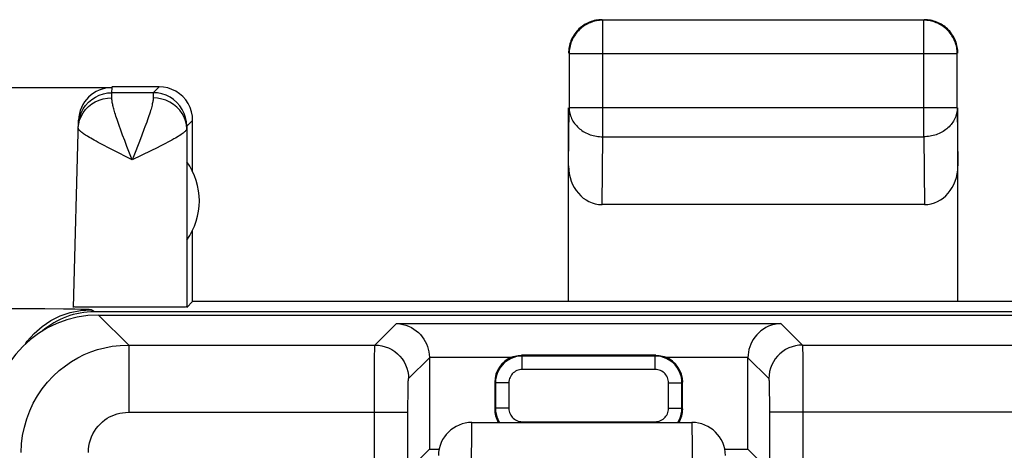
# Model space of a CAD drawing. Units: millimetres. Extents: x -22.2 to 22.6, y -24.4 to 24.6.
# Drawn here: x -7.9 to -0.6, y 21.4 to 24.6 of the extents above; entities that cross this region are included whole.
import ezdxf

# ---------------------------------------------------------------- set-up
doc = ezdxf.new("R2010")
doc.units = ezdxf.units.MM
doc.header["$LTSCALE"] = 16.335
doc.layers.get('0').update_dxf_attribs({"linetype": 'CONTINUOUS'})
for name, color, linetype in [('ASSI', 7, 'CONTINUOUS'), ('DRAFT', 7, 'CONTINUOUS'), ('MEC', 7, 'CONTINUOUS'), ('RACCORDO', 7, 'CONTINUOUS')]:
    doc.layers.add(name, color=color, linetype=linetype)

msp = doc.modelspace()

# ---------------------------------------------------------------- linework, layer by layer
at = {"color": 7, "linetype": 'CONTINUOUS'}
for p, q in [((-9.8913, 24.0823), (-7.2415, 24.0823)), ((-6.8913, 24.0878), (-7.2425, 24.0878)), ((-6.9349, 24.0441), (-7.2425, 24.0441)), ((-7.528, 22.4437), (-7.4914, 23.8388)), ((-6.6413, 23.4557), (-6.6413, 23.8378)), ((-6.6849, 23.5291), (-6.6849, 22.9465)), ((-7.3621, 22.4464), (-7.4607, 22.4469)), ((-7.1378, 22.4459), (-7.3621, 22.4464)), ((-6.9032, 22.4462), (-7.1378, 22.4459)), ((-6.7582, 22.4469), (-6.9032, 22.4462)), ((-6.7116, 22.4473), (-6.7582, 22.4469)), ((-6.6413, 22.4878), (-6.6854, 22.4437)), ((6.4587, 22.4116), (-7.3731, 22.4116))]:
    msp.add_line(p, q, dxfattribs=at)
at = {"color": 250, "linetype": 'CONTINUOUS'}
for p, q in [((-7.2425, 24.0441), (-7.2415, 24.0823)), ((-6.8913, 24.0878), (-6.9349, 24.0441)), ((-7.243, 24.0056), (-7.2425, 24.0441)), ((-6.9353, 24.0299), (-6.9355, 24.0049)), ((-6.6413, 23.8378), (-6.6849, 23.7941)), ((-7.1627, 23.7279), (-7.1764, 23.765)), ((-7.0037, 23.769), (-7.0198, 23.7268)), ((-6.6854, 23.7813), (-6.6855, 23.7745)), ((-6.6855, 23.7745), (-6.6854, 22.4437)), ((-7.1475, 23.6875), (-7.1627, 23.7279)), ((-7.0198, 23.7268), (-7.038, 23.6802)), ((-7.0922, 23.544), (-7.2376, 23.6172)), ((-7.1307, 23.6435), (-7.1475, 23.6875)), ((-7.0922, 23.5444), (-7.1307, 23.6435)), ((-6.9054, 23.6343), (-6.9525, 23.6113)), ((-6.9525, 23.6113), (-7.0922, 23.544)), ((-7.742, 22.4335), (-8.0116, 22.4348)), ((-7.6038, 22.4322), (-7.742, 22.4335)), ((-7.5182, 22.431), (-7.6038, 22.4322)), ((-7.4739, 22.4301), (-7.5182, 22.431)), ((-7.4765, 22.4215), (-7.3982, 22.4266)), ((-7.3731, 22.4116), (-7.3982, 22.4266))]:
    msp.add_line(p, q, dxfattribs=at)
at = {"color": 7, "linetype": 'CONTINUOUS'}
for points in [[(-6.6413, 23.8378), (-6.6434, 23.8704), (-6.6498, 23.9025), (-6.6603, 23.9335), (-6.6748, 23.9628), (-6.693, 23.99), (-6.7145, 24.0146), (-6.7391, 24.0361), (-6.7663, 24.0543), (-6.7956, 24.0688), (-6.8266, 24.0793), (-6.8587, 24.0856), (-6.8913, 24.0878)], [(-7.4607, 22.4469), (-7.5036, 22.4474), (-7.5169, 22.4476), (-7.525, 22.4478), (-7.528, 22.4481)], [(-6.6854, 22.4481), (-6.6885, 22.4478), (-6.6972, 22.4476), (-6.7116, 22.4473)]]:
    msp.add_lwpolyline(points, dxfattribs=at)
at = {"color": 250, "linetype": 'CONTINUOUS'}
for points in [[(-7.4825, 23.8641), (-7.4716, 23.8943), (-7.4568, 23.9229), (-7.4385, 23.9493), (-7.417, 23.9732), (-7.3925, 23.9941), (-7.3656, 24.0117), (-7.3367, 24.0257), (-7.3062, 24.0359), (-7.2746, 24.0421), (-7.2425, 24.0441)], [(-7.4392, 23.9187), (-7.4176, 23.9407), (-7.3932, 23.96), (-7.3663, 23.9761), (-7.3373, 23.989), (-7.3067, 23.9983), (-7.2751, 24.0039), (-7.243, 24.0056)], [(-7.1764, 23.765), (-7.1885, 23.7988), (-7.194, 23.8145), (-7.1992, 23.8294), (-7.204, 23.8436), (-7.2085, 23.8571), (-7.2126, 23.8698), (-7.2165, 23.8819), (-7.22, 23.8932), (-7.2232, 23.904), (-7.2261, 23.9141), (-7.2287, 23.9235), (-7.2311, 23.9324), (-7.2332, 23.9409), (-7.2351, 23.9489), (-7.2368, 23.9566), (-7.2383, 23.964), (-7.2397, 23.9713), (-7.2409, 23.9784), (-7.2418, 23.9855), (-7.2424, 23.9924), (-7.2429, 23.9991), (-7.243, 24.0056)], [(-6.9355, 24.0049), (-6.9356, 23.9997), (-6.936, 23.9942), (-6.9366, 23.9883), (-6.9375, 23.982), (-6.9385, 23.9753), (-6.9399, 23.968), (-6.9416, 23.96), (-6.9435, 23.9515), (-6.9458, 23.9422), (-6.9484, 23.9323), (-6.9514, 23.9217), (-6.9547, 23.9103), (-6.9585, 23.8981), (-6.9626, 23.8852), (-6.9671, 23.8713), (-6.9721, 23.8567), (-6.9774, 23.8411), (-6.9833, 23.8245), (-6.9896, 23.807), (-6.9964, 23.7886), (-7.0037, 23.769)], [(-6.6855, 23.7745), (-6.6877, 23.8045), (-6.6941, 23.834), (-6.7047, 23.8625), (-6.7192, 23.8895), (-6.7374, 23.9146), (-6.7589, 23.9372), (-6.7835, 23.9571), (-6.8107, 23.9738), (-6.84, 23.9872), (-6.8709, 23.9969), (-6.9029, 24.0028), (-6.9355, 24.0049)], [(-6.9349, 24.0441), (-6.935, 24.0434), (-6.9351, 24.0415), (-6.9352, 24.0385), (-6.9353, 24.0299)], [(-6.6849, 23.7941), (-6.6871, 23.8268), (-6.6935, 23.8588), (-6.704, 23.8898), (-6.7184, 23.9191), (-6.7366, 23.9463), (-6.7582, 23.9709), (-6.7828, 23.9925), (-6.8099, 24.0106), (-6.8393, 24.0251), (-6.8702, 24.0356), (-6.9023, 24.042), (-6.9349, 24.0441)], [(-7.4929, 23.7814), (-7.4901, 23.811), (-7.4831, 23.84), (-7.4722, 23.8679), (-7.4575, 23.8943), (-7.4392, 23.9187)], [(-7.4924, 23.8007), (-7.4895, 23.8327), (-7.4825, 23.8641)], [(-7.2376, 23.6172), (-7.2778, 23.6379), (-7.2964, 23.6476), (-7.3141, 23.6569), (-7.3307, 23.6658), (-7.3463, 23.6742), (-7.361, 23.6823), (-7.3748, 23.69), (-7.3877, 23.6973), (-7.3996, 23.7043), (-7.4107, 23.7108), (-7.4209, 23.7171), (-7.4303, 23.7229), (-7.4388, 23.7285), (-7.4467, 23.7337), (-7.4537, 23.7386), (-7.4601, 23.7432), (-7.4658, 23.7476), (-7.471, 23.7518), (-7.4756, 23.7558), (-7.4798, 23.7597), (-7.4835, 23.7635), (-7.4866, 23.7672), (-7.4893, 23.7709), (-7.4913, 23.7744), (-7.4925, 23.778), (-7.4929, 23.7814)], [(-6.6855, 23.7745), (-6.6859, 23.7718), (-6.6869, 23.7689), (-6.6885, 23.7659), (-6.6907, 23.7626), (-6.6935, 23.7591), (-6.6971, 23.7554), (-6.7014, 23.7513), (-6.7066, 23.7469), (-6.7125, 23.7422), (-6.7194, 23.7372), (-6.7272, 23.7318), (-6.7359, 23.7261), (-6.7456, 23.7199), (-6.7564, 23.7134), (-6.7682, 23.7064), (-6.7811, 23.6991), (-6.7952, 23.6913), (-6.8105, 23.683), (-6.8269, 23.6743), (-6.8446, 23.665), (-6.8636, 23.6553), (-6.8838, 23.6451), (-6.9054, 23.6343)], [(-6.6849, 23.7941), (-6.685, 23.7937), (-6.6851, 23.7927), (-6.6852, 23.7913), (-6.6852, 23.7894), (-6.6853, 23.787), (-6.6854, 23.7813)], [(-7.038, 23.6802), (-7.0804, 23.5737), (-7.0922, 23.5444)], [(-7.8869, 22.1728), (-7.8741, 22.192), (-7.8223, 22.251), (-7.7633, 22.3027), (-7.6981, 22.3463), (-7.6277, 22.381), (-7.5534, 22.4062), (-7.4765, 22.4215)], [(-7.3982, 22.4266), (-7.3995, 22.427), (-7.4022, 22.4274), (-7.4064, 22.4277), (-7.412, 22.4281), (-7.4191, 22.4284), (-7.4275, 22.4288), (-7.4374, 22.4291), (-7.4486, 22.4295), (-7.4739, 22.4301)]]:
    msp.add_lwpolyline(points, dxfattribs=at)
at = {"color": 7, "linetype": 'CONTINUOUS'}
msp.add_arc((-7.0913, 23.2378), 0.5, 324.36377, 35.63623, dxfattribs=at)
for centre, major_axis, ratio, start_param, end_param in [((-7.2415, 23.8323), (0.0036, 0.25), 0.999831, 0.014398, 1.559014), ((-7.3731, 21.8116), (-0.5145, 0.3088), 0.999948, 5.253036, 5.958697)]:
    msp.add_ellipse(centre, major_axis=major_axis, ratio=ratio, start_param=start_param, end_param=end_param, dxfattribs=at)
at = {"layer": 'ASSI', "color": 250, "linetype": 'CONTINUOUS'}
for p, q in [((-7.3414, 22.3878), (-7.1178, 22.1642)), ((-5.2833, 22.1642), (-5.1235, 22.324)), ((-5.1235, 22.324), (-2.2591, 22.324)), ((-2.2591, 22.324), (-2.0993, 22.1642)), ((-7.1178, 22.1642), (-7.1178, 21.6643)), ((-7.1178, 22.1642), (-5.2833, 22.1642)), ((-2.0993, 22.1642), (-0.1833, 22.1642)), ((-5.2864, 22.0084), (-5.2855, 22.0888)), ((-4.1861, 21.9825), (-4.1861, 22.0825)), ((-3.1965, 22.0825), (-4.1861, 22.0825)), ((-3.1965, 21.9825), (-3.1965, 22.0825)), ((-2.0978, 22.1328), (-2.0972, 22.0971)), ((-2.0972, 22.0971), (-2.0963, 22.0212)), ((-5.2873, 21.8311), (-5.2864, 22.0084)), ((-5.0333, 21.9142), (-4.8778, 22.0697)), ((-4.8778, 22.074), (-4.2642, 22.074)), ((-3.1184, 22.074), (-2.5048, 22.074)), ((-2.5048, 22.0697), (-2.3493, 21.9142)), ((-2.0963, 22.0212), (-2.0954, 21.8827)), ((-3.1965, 21.9825), (-4.1861, 21.9825)), ((-4.386, 21.8825), (-4.386, 21.693)), ((-4.286, 21.8825), (-4.386, 21.8825)), ((-4.286, 21.8825), (-4.286, 21.693)), ((-3.0965, 21.693), (-3.0965, 21.8825)), ((-3.0965, 21.8825), (-2.9966, 21.8825)), ((-2.9966, 21.693), (-2.9966, 21.8825)), ((-2.3468, 21.8695), (-2.3463, 21.8428)), ((-2.0954, 21.8827), (-2.095, 21.7103)), ((-5.2876, 20.5359), (-5.2873, 21.8311)), ((-5.0375, 21.7276), (-5.0371, 21.7858)), ((-5.0371, 21.7858), (-5.0367, 21.8206)), ((-5.0367, 21.8206), (-5.0362, 21.851)), ((-2.3463, 21.8428), (-2.3458, 21.8107)), ((-2.3458, 21.8107), (-2.3452, 21.753)), ((-5.0376, 20.2447), (-5.0375, 21.7276)), ((-2.3452, 21.753), (-2.345, 21.6875)), ((-2.095, 21.7103), (-2.095, 20.5359)), ((-7.1178, 21.6643), (-5.0376, 21.6643)), ((-4.286, 21.693), (-4.386, 21.693)), ((-3.0965, 21.693), (-2.9966, 21.693)), ((-2.345, 21.6875), (-2.345, 20.2447)), ((0.0624, 21.6643), (-2.345, 21.6643)), ((-4.1861, 21.593), (-4.1861, 21.5878)), ((-4.1861, 21.593), (-3.1965, 21.593)), ((-3.1965, 21.593), (-3.1965, 21.5878))]:
    msp.add_line(p, q, dxfattribs=at)
at = {"layer": 'ASSI', "color": 7, "linetype": 'CONTINUOUS'}
for p, q in [((-7.3414, 22.3878), (6.6588, 22.3878)), ((-3.1913, 22.0878), (-4.1913, 22.0878)), ((-4.8778, 22.074), (-4.8778, 21.3878)), ((-2.5048, 21.3878), (-2.5048, 22.074)), ((-4.3913, 21.8878), (-4.3913, 21.6878)), ((-2.9913, 21.6878), (-2.9913, 21.8878)), ((-4.8778, 21.3878), (-4.9913, 21.2743)), ((-4.8778, 21.3878), (-4.8056, 21.3878)), ((-2.677, 21.3878), (-2.5048, 21.3878)), ((-2.5048, 21.3878), (-2.3913, 21.2743))]:
    msp.add_line(p, q, dxfattribs=at)
for points in [[(-5.1235, 22.324), (-5.0992, 22.3224), (-5.0759, 22.3185), (-5.0537, 22.3124), (-5.0325, 22.3046), (-5.0123, 22.295), (-4.9935, 22.2838), (-4.9758, 22.2711), (-4.9594, 22.2571), (-4.9444, 22.2419), (-4.9309, 22.2258), (-4.9189, 22.2088), (-4.9084, 22.1909), (-4.8993, 22.1721), (-4.8918, 22.1527), (-4.8858, 22.1331), (-4.8816, 22.1133), (-4.8789, 22.0936), (-4.8778, 22.074)], [(-2.2591, 22.324), (-2.2833, 22.3223), (-2.3068, 22.3184), (-2.3294, 22.3123), (-2.3508, 22.3043), (-2.3711, 22.2945), (-2.3901, 22.2832), (-2.408, 22.2702), (-2.4244, 22.256), (-2.4395, 22.2405), (-2.453, 22.2241), (-2.465, 22.2068), (-2.4754, 22.1887), (-2.4842, 22.1701), (-2.4915, 22.151), (-2.4972, 22.1314), (-2.5014, 22.1111), (-2.5039, 22.0905), (-2.5048, 22.0697)], [(-4.2642, 22.074), (-4.2526, 22.0782), (-4.2407, 22.0816), (-4.2285, 22.0843), (-4.2162, 22.0862), (-4.2038, 22.0874), (-4.1913, 22.0878)], [(-3.1913, 22.0878), (-3.1787, 22.0874), (-3.1663, 22.0862), (-3.154, 22.0843), (-3.1419, 22.0816), (-3.13, 22.0782), (-3.1184, 22.074)]]:
    msp.add_lwpolyline(points, dxfattribs=at)
at = {"layer": 'ASSI', "color": 250, "linetype": 'CONTINUOUS'}
for points in [[(-7.9177, 21.3643), (-7.9152, 21.4281), (-7.9076, 21.4913), (-7.895, 21.5536), (-7.8775, 21.6146), (-7.8553, 21.6739), (-7.8285, 21.7313), (-7.7971, 21.7866), (-7.7614, 21.8392), (-7.7223, 21.8881), (-7.6801, 21.9331), (-7.6353, 21.9742), (-7.5891, 22.0105), (-7.5428, 22.0419), (-7.4962, 22.069), (-7.4482, 22.0927), (-7.3994, 22.113), (-7.3496, 22.1299), (-7.2966, 22.1439), (-7.2398, 22.1548), (-7.1801, 22.1618), (-7.1178, 22.1642)], [(-5.2855, 22.0888), (-5.2848, 22.1285), (-5.2845, 22.1433), (-5.2841, 22.1542), (-5.2837, 22.1613), (-5.2833, 22.1642)], [(-5.2833, 22.1642), (-5.2572, 22.1628), (-5.2313, 22.1587), (-5.2061, 22.152), (-5.1817, 22.1426), (-5.1583, 22.1307), (-5.1364, 22.1164), (-5.1161, 22.1), (-5.0976, 22.0815), (-5.0811, 22.0611), (-5.0669, 22.0392), (-5.055, 22.0159), (-5.0456, 21.9915), (-5.0388, 21.9662), (-5.0347, 21.9404), (-5.0333, 21.9142)], [(-2.0993, 22.1642), (-2.1254, 22.1628), (-2.1513, 22.1587), (-2.1765, 22.152), (-2.2009, 22.1426), (-2.2243, 22.1307), (-2.2462, 22.1164), (-2.2665, 22.1), (-2.285, 22.0815), (-2.3015, 22.0611), (-2.3157, 22.0392), (-2.3276, 22.0159), (-2.337, 21.9915), (-2.3438, 21.9662), (-2.3479, 21.9404), (-2.3493, 21.9142)], [(-2.0993, 22.1642), (-2.0989, 22.1616), (-2.0985, 22.1555), (-2.0982, 22.1458), (-2.0978, 22.1328)], [(-4.1861, 22.0825), (-4.2073, 22.0814), (-4.2282, 22.078), (-4.2485, 22.0725), (-4.2681, 22.0649), (-4.2867, 22.0553), (-4.3041, 22.044), (-4.32, 22.031), (-4.3345, 22.0165), (-4.3475, 22.0006), (-4.3588, 21.9833), (-4.3682, 21.965), (-4.3759, 21.9455), (-4.3814, 21.9251), (-4.3849, 21.9041), (-4.386, 21.8825)], [(-2.9966, 21.8825), (-2.9977, 21.9038), (-3.0011, 21.9247), (-3.0066, 21.945), (-3.0142, 21.9646), (-3.0237, 21.9832), (-3.0351, 22.0006), (-3.0481, 22.0165), (-3.0626, 22.031), (-3.0785, 22.0439), (-3.0957, 22.0552), (-3.1141, 22.0647), (-3.1336, 22.0723), (-3.154, 22.0779), (-3.175, 22.0814), (-3.1965, 22.0825)], [(-4.1861, 21.9825), (-4.1969, 21.9819), (-4.2073, 21.9802), (-4.2173, 21.9775), (-4.227, 21.9737), (-4.2364, 21.9689), (-4.2451, 21.9633), (-4.253, 21.9568), (-4.2603, 21.9495), (-4.2668, 21.9416), (-4.2724, 21.933), (-4.2772, 21.9237), (-4.281, 21.914), (-4.2837, 21.904), (-4.2854, 21.8935), (-4.286, 21.8825)], [(-3.0965, 21.8825), (-3.0972, 21.8933), (-3.0989, 21.9038), (-3.1016, 21.9138), (-3.1053, 21.9235), (-3.1102, 21.9329), (-3.1158, 21.9416), (-3.1223, 21.9495), (-3.1296, 21.9568), (-3.1375, 21.9633), (-3.1461, 21.9689), (-3.1554, 21.9737), (-3.1651, 21.9775), (-3.1751, 21.9802), (-3.1856, 21.9819), (-3.1965, 21.9825)], [(-5.0362, 21.851), (-5.0356, 21.8765), (-5.0352, 21.8872), (-5.0349, 21.8964), (-5.0345, 21.9038), (-5.0341, 21.9091), (-5.0337, 21.9126), (-5.0333, 21.9142)], [(-2.3493, 21.9142), (-2.3489, 21.9129), (-2.3485, 21.9098), (-2.3482, 21.9051), (-2.3478, 21.8986), (-2.3475, 21.8904), (-2.3471, 21.8807), (-2.3468, 21.8695)], [(-7.4178, 21.3643), (-7.4168, 21.3885), (-7.4139, 21.4121), (-7.4093, 21.4353), (-7.4027, 21.4581), (-7.3944, 21.4805), (-7.3844, 21.502), (-7.3726, 21.5226), (-7.3591, 21.5424), (-7.3445, 21.5608), (-7.3288, 21.5776), (-7.3118, 21.593), (-7.2946, 21.6067), (-7.2773, 21.6185), (-7.2598, 21.6286), (-7.2418, 21.6375), (-7.2235, 21.6452), (-7.2047, 21.6516), (-7.1849, 21.6567), (-7.1637, 21.6605), (-7.1413, 21.663), (-7.1178, 21.6643)], [(-4.386, 21.693), (-4.3849, 21.6718), (-4.3815, 21.6509), (-4.376, 21.6305), (-4.3684, 21.611), (-4.3589, 21.5924), (-4.3558, 21.5878)], [(-4.286, 21.693), (-4.2854, 21.6822), (-4.2837, 21.6718), (-4.281, 21.6618), (-4.2772, 21.652), (-4.2724, 21.6427), (-4.2668, 21.634), (-4.2603, 21.6261), (-4.253, 21.6188), (-4.2451, 21.6123), (-4.2365, 21.6067), (-4.2272, 21.6019), (-4.2175, 21.5981), (-4.2075, 21.5954), (-4.197, 21.5937), (-4.1861, 21.593)], [(-3.1965, 21.593), (-3.1857, 21.5937), (-3.1753, 21.5953), (-3.1653, 21.598), (-3.1556, 21.6018), (-3.1462, 21.6067), (-3.1375, 21.6123), (-3.1296, 21.6188), (-3.1223, 21.6261), (-3.1158, 21.634), (-3.1102, 21.6426), (-3.1054, 21.6519), (-3.1016, 21.6615), (-3.0989, 21.6716), (-3.0972, 21.6821), (-3.0965, 21.693)], [(-3.0267, 21.5878), (-3.0238, 21.5922), (-3.0143, 21.6106), (-3.0067, 21.6301), (-3.0012, 21.6505), (-2.9977, 21.6715), (-2.9966, 21.693)]]:
    msp.add_lwpolyline(points, dxfattribs=at)
at = {"layer": 'ASSI', "color": 7, "linetype": 'CONTINUOUS'}
for centre, major_axis, start_param, end_param in [((-7.3412, 21.5877), (0.5659, -0.5659), 2.356347, 3.926839), ((-4.1913, 21.8878), (-0.1415, 0.1415), -0.412319, 0.785246), ((-3.1913, 21.8878), (0.1415, 0.1415), -0.785246, 0.412319), ((-4.1913, 21.6878), (0.1415, 0.1415), 2.356347, 2.879844), ((-3.1913, 21.6878), (0.1415, -0.1415), 0.261749, 0.785246)]:
    msp.add_ellipse(centre, major_axis=major_axis, ratio=0.999695, start_param=start_param, end_param=end_param, dxfattribs=at)
at = {"layer": 'DRAFT', "color": 7, "linetype": 'CONTINUOUS'}
for p, q in [((-4.8778, 21.3878), (-4.9913, 21.2743)), ((-4.8778, 21.3878), (-4.8056, 21.3878)), ((-2.677, 21.3878), (-2.5048, 21.3878)), ((-2.5048, 21.3878), (-2.3913, 21.2743))]:
    msp.add_line(p, q, dxfattribs=at)
at = {"layer": 'MEC', "color": 250, "linetype": 'CONTINUOUS'}
for p, q in [((-3.5869, 23.7156), (-3.5869, 24.5834)), ((-1.1957, 23.7156), (-1.1957, 24.5834)), ((-0.9457, 24.3334), (-3.8369, 24.3334)), ((-0.9457, 24.3334), (-0.9457, 24.3349)), ((-3.8413, 23.4983), (-3.8369, 23.9321)), ((-0.9457, 23.9321), (-3.8369, 23.9321)), ((-0.9457, 23.9321), (-0.9413, 23.4983)), ((-3.592, 23.2104), (-3.5869, 23.7156)), ((-3.5869, 23.7156), (-1.1957, 23.7156)), ((-1.1957, 23.7156), (-1.1906, 23.2104))]:
    msp.add_line(p, q, dxfattribs=at)
at = {"layer": 'MEC', "color": 7, "linetype": 'CONTINUOUS'}
for p, q in [((-1.1957, 24.5834), (-3.5869, 24.5834)), ((-3.8369, 24.3334), (-3.8369, 23.9321)), ((-0.9457, 23.9321), (-0.9457, 24.3334)), ((-3.8413, 22.4878), (-3.8413, 23.9321)), ((-0.9413, 22.4878), (-0.9413, 23.9321)), ((-1.1906, 23.2104), (-3.592, 23.2104)), ((-6.6413, 22.4878), (-6.6413, 23.0198)), ((6.9587, 22.4878), (-6.6413, 22.4878))]:
    msp.add_line(p, q, dxfattribs=at)
for points in [[(-3.5913, 24.5878), (-3.6032, 24.5875), (-3.6151, 24.5867), (-3.6269, 24.5852), (-3.6386, 24.5833), (-3.6502, 24.5807), (-3.6617, 24.5777), (-3.6731, 24.574), (-3.6842, 24.5699), (-3.6952, 24.5652), (-3.7059, 24.56), (-3.7163, 24.5543), (-3.7265, 24.5481), (-3.7363, 24.5414), (-3.7458, 24.5343), (-3.755, 24.5267), (-3.7638, 24.5187), (-3.7722, 24.5103), (-3.7802, 24.5015), (-3.7878, 24.4923), (-3.7949, 24.4828), (-3.8016, 24.4729), (-3.8078, 24.4628), (-3.8135, 24.4523), (-3.8187, 24.4416), (-3.8234, 24.4307), (-3.8275, 24.4196), (-3.8312, 24.4082), (-3.8342, 24.3967), (-3.8368, 24.3851), (-3.8388, 24.3734), (-3.8402, 24.3616), (-3.841, 24.3497), (-3.8413, 24.3378)], [(-3.5869, 24.5834), (-3.5988, 24.5831), (-3.6107, 24.5823), (-3.6225, 24.5809), (-3.6342, 24.5789), (-3.6459, 24.5764), (-3.6574, 24.5733), (-3.6687, 24.5697), (-3.6798, 24.5655), (-3.6908, 24.5608), (-3.7015, 24.5556), (-3.7119, 24.5499), (-3.7221, 24.5437), (-3.7319, 24.5371), (-3.7415, 24.5299), (-3.7506, 24.5223), (-3.7594, 24.5143), (-3.7679, 24.5059), (-3.7759, 24.4971), (-3.7834, 24.488), (-3.7906, 24.4784), (-3.7972, 24.4686), (-3.8034, 24.4584), (-3.8091, 24.448), (-3.8143, 24.4373), (-3.819, 24.4263), (-3.8232, 24.4152), (-3.8268, 24.4038), (-3.8299, 24.3924), (-3.8324, 24.3807), (-3.8344, 24.369), (-3.8358, 24.3572), (-3.8366, 24.3453), (-3.8369, 24.3334)], [(-0.9514, 24.4082), (-0.955, 24.4196), (-0.9592, 24.4307), (-0.9639, 24.4416), (-0.9691, 24.4523), (-0.9748, 24.4628), (-0.981, 24.4729), (-0.9877, 24.4828), (-0.9948, 24.4923), (-1.0024, 24.5015), (-1.0104, 24.5103), (-1.0188, 24.5187), (-1.0276, 24.5267), (-1.0368, 24.5343), (-1.0463, 24.5414), (-1.0561, 24.5481), (-1.0663, 24.5543), (-1.0767, 24.56), (-1.0874, 24.5652), (-1.0984, 24.5699), (-1.1095, 24.574), (-1.1209, 24.5777), (-1.1324, 24.5807), (-1.144, 24.5833), (-1.1557, 24.5852), (-1.1675, 24.5867), (-1.1794, 24.5875), (-1.1913, 24.5878)], [(-0.9457, 24.3349), (-0.946, 24.3453), (-0.9468, 24.3572), (-0.9482, 24.369), (-0.9502, 24.3807), (-0.9527, 24.3924), (-0.9558, 24.4039), (-0.9594, 24.4152), (-0.9636, 24.4263), (-0.9683, 24.4373), (-0.9735, 24.448), (-0.9792, 24.4584), (-0.9854, 24.4686), (-0.992, 24.4784), (-0.9992, 24.488), (-1.0067, 24.4971), (-1.0148, 24.506), (-1.0232, 24.5144), (-1.032, 24.5224), (-1.0412, 24.5299), (-1.0507, 24.5371), (-1.0605, 24.5437), (-1.0707, 24.5499), (-1.0811, 24.5556), (-1.0918, 24.5608), (-1.1028, 24.5655), (-1.1139, 24.5697), (-1.1253, 24.5733), (-1.1368, 24.5764), (-1.1484, 24.5789), (-1.1601, 24.5809), (-1.1688, 24.582)], [(-0.9413, 24.3378), (-0.9416, 24.3497), (-0.9424, 24.3616), (-0.9438, 24.3734), (-0.9458, 24.3851), (-0.9483, 24.3967), (-0.9514, 24.4082)]]:
    msp.add_lwpolyline(points, dxfattribs=at)
at = {"layer": 'MEC', "color": 250, "linetype": 'CONTINUOUS'}
for points in [[(-1.1688, 24.582), (-1.1719, 24.5823), (-1.1838, 24.5831), (-1.1957, 24.5834)], [(-3.8369, 23.9321), (-3.8366, 23.9219), (-3.8357, 23.9116), (-3.8343, 23.9014), (-3.8323, 23.8912), (-3.8297, 23.8812), (-3.8266, 23.8713), (-3.823, 23.8615), (-3.8188, 23.8518), (-3.8141, 23.8424), (-3.8089, 23.8331), (-3.8032, 23.8241), (-3.797, 23.8153), (-3.7903, 23.8068), (-3.7832, 23.7985), (-3.7756, 23.7906), (-3.7676, 23.7829), (-3.7592, 23.7757), (-3.7504, 23.7687), (-3.7412, 23.7622), (-3.7317, 23.756), (-3.7219, 23.7502), (-3.7117, 23.7448), (-3.7013, 23.7399), (-3.6906, 23.7354), (-3.6797, 23.7313), (-3.6686, 23.7277), (-3.6572, 23.7245), (-3.6458, 23.7218), (-3.6342, 23.7196), (-3.6224, 23.7179), (-3.6107, 23.7167), (-3.5988, 23.7159), (-3.5869, 23.7156)], [(-0.9457, 23.9321), (-0.946, 23.9218), (-0.9469, 23.9116), (-0.9483, 23.9014), (-0.9503, 23.8912), (-0.9529, 23.8812), (-0.956, 23.8712), (-0.9596, 23.8614), (-0.9638, 23.8518), (-0.9685, 23.8423), (-0.9737, 23.8331), (-0.9794, 23.8241), (-0.9856, 23.8153), (-0.9923, 23.8067), (-0.9994, 23.7985), (-1.007, 23.7906), (-1.015, 23.7829), (-1.0234, 23.7757), (-1.0322, 23.7687), (-1.0414, 23.7622), (-1.0509, 23.756), (-1.0607, 23.7502), (-1.0709, 23.7448), (-1.0813, 23.7399), (-1.092, 23.7354), (-1.1029, 23.7313), (-1.1141, 23.7277), (-1.1254, 23.7245), (-1.1368, 23.7218), (-1.1484, 23.7196), (-1.1602, 23.7179), (-1.1719, 23.7167), (-1.1838, 23.7159), (-1.1957, 23.7156)]]:
    msp.add_lwpolyline(points, dxfattribs=at)
at = {"layer": 'MEC', "color": 7, "linetype": 'CONTINUOUS'}
for centre, major_axis, start_param, end_param in [((-3.5913, 23.4991), (0.0029, 0.2887), -4.700754, -3.132866), ((-1.1913, 23.4991), (-0.0029, 0.2887), -3.150319, -1.582432)]:
    msp.add_ellipse(centre, major_axis=major_axis, ratio=0.866014, start_param=start_param, end_param=end_param, dxfattribs=at)
at = {"layer": 'RACCORDO', "color": 250, "linetype": 'CONTINUOUS'}
for p, q in [((-7.3414, 22.3878), (-7.1178, 22.1642)), ((-5.2833, 22.1642), (-5.1235, 22.324)), ((-5.1235, 22.324), (-2.2591, 22.324)), ((-2.2591, 22.324), (-2.0993, 22.1642)), ((-7.1178, 22.1642), (-7.1178, 21.6643)), ((-7.1178, 22.1642), (-5.2833, 22.1642)), ((-2.0993, 22.1642), (-0.1833, 22.1642)), ((-5.2864, 22.0084), (-5.2855, 22.0888)), ((-4.1861, 22.0825), (-4.1913, 22.0878)), ((-4.1861, 21.9825), (-4.1861, 22.0825)), ((-3.1965, 22.0825), (-4.1861, 22.0825)), ((-3.1965, 22.0825), (-3.1913, 22.0878)), ((-3.1965, 21.9825), (-3.1965, 22.0825)), ((-2.0978, 22.1328), (-2.0972, 22.0971)), ((-2.0972, 22.0971), (-2.0963, 22.0212)), ((-5.2873, 21.8311), (-5.2864, 22.0084)), ((-5.0333, 21.9142), (-4.8778, 22.0697)), ((-4.8778, 22.074), (-4.2642, 22.074)), ((-3.1184, 22.074), (-2.5048, 22.074)), ((-2.5048, 22.0697), (-2.3493, 21.9142)), ((-2.0963, 22.0212), (-2.0954, 21.8827)), ((-3.1965, 21.9825), (-4.1861, 21.9825)), ((-4.386, 21.8825), (-4.3913, 21.8878)), ((-4.386, 21.8825), (-4.386, 21.693)), ((-4.286, 21.8825), (-4.386, 21.8825)), ((-4.286, 21.8825), (-4.286, 21.693)), ((-3.0965, 21.693), (-3.0965, 21.8825)), ((-3.0965, 21.8825), (-2.9966, 21.8825)), ((-2.9966, 21.8825), (-2.9913, 21.8878)), ((-2.9966, 21.693), (-2.9966, 21.8825)), ((-2.3468, 21.8695), (-2.3463, 21.8428)), ((-2.0954, 21.8827), (-2.095, 21.7103)), ((-5.2876, 20.5359), (-5.2873, 21.8311)), ((-5.0375, 21.7276), (-5.0371, 21.7858)), ((-5.0371, 21.7858), (-5.0367, 21.8206)), ((-5.0367, 21.8206), (-5.0362, 21.851)), ((-2.3463, 21.8428), (-2.3458, 21.8107)), ((-2.3458, 21.8107), (-2.3452, 21.753)), ((-5.0376, 20.2447), (-5.0375, 21.7276)), ((-2.3452, 21.753), (-2.345, 21.6875)), ((-2.095, 21.7103), (-2.095, 20.5359)), ((-7.1178, 21.6643), (-5.0376, 21.6643)), ((-4.386, 21.693), (-4.3913, 21.6878)), ((-4.286, 21.693), (-4.386, 21.693)), ((-3.0965, 21.693), (-2.9966, 21.693)), ((-2.9966, 21.693), (-2.9913, 21.6878)), ((-2.345, 21.6875), (-2.345, 20.2447)), ((0.0624, 21.6643), (-2.345, 21.6643)), ((-4.5651, 21.0878), (-4.5607, 21.5878)), ((-4.1861, 21.593), (-4.1861, 21.5878)), ((-4.1861, 21.593), (-3.1965, 21.593)), ((-3.1965, 21.593), (-3.1965, 21.5878)), ((-2.9219, 21.5878), (-2.9175, 21.0878))]:
    msp.add_line(p, q, dxfattribs=at)
at = {"layer": 'RACCORDO', "color": 7, "linetype": 'CONTINUOUS'}
for p, q in [((-7.3414, 22.3878), (6.6588, 22.3878)), ((-3.1913, 22.0878), (-4.1913, 22.0878)), ((-4.8778, 22.074), (-4.8778, 21.3878)), ((-2.5048, 21.3878), (-2.5048, 22.074)), ((-4.3913, 21.8878), (-4.3913, 21.6878)), ((-2.9913, 21.6878), (-2.9913, 21.8878)), ((-4.5607, 21.5878), (-2.9219, 21.5878))]:
    msp.add_line(p, q, dxfattribs=at)
for points in [[(-5.1235, 22.324), (-5.0992, 22.3224), (-5.0759, 22.3185), (-5.0537, 22.3124), (-5.0325, 22.3046), (-5.0123, 22.295), (-4.9935, 22.2838), (-4.9758, 22.2711), (-4.9594, 22.2571), (-4.9444, 22.2419), (-4.9309, 22.2258), (-4.9189, 22.2088), (-4.9084, 22.1909), (-4.8993, 22.1721), (-4.8918, 22.1527), (-4.8858, 22.1331), (-4.8816, 22.1133), (-4.8789, 22.0936), (-4.8778, 22.074)], [(-2.2591, 22.324), (-2.2833, 22.3223), (-2.3068, 22.3184), (-2.3294, 22.3123), (-2.3508, 22.3043), (-2.3711, 22.2945), (-2.3901, 22.2832), (-2.408, 22.2702), (-2.4244, 22.256), (-2.4395, 22.2405), (-2.453, 22.2241), (-2.465, 22.2068), (-2.4754, 22.1887), (-2.4842, 22.1701), (-2.4915, 22.151), (-2.4972, 22.1314), (-2.5014, 22.1111), (-2.5039, 22.0905), (-2.5048, 22.0697)], [(-4.2642, 22.074), (-4.2526, 22.0782), (-4.2407, 22.0816), (-4.2285, 22.0843), (-4.2162, 22.0862), (-4.2038, 22.0874), (-4.1913, 22.0878)], [(-3.1913, 22.0878), (-3.1787, 22.0874), (-3.1663, 22.0862), (-3.154, 22.0843), (-3.1419, 22.0816), (-3.13, 22.0782), (-3.1184, 22.074)]]:
    msp.add_lwpolyline(points, dxfattribs=at)
at = {"layer": 'RACCORDO', "color": 250, "linetype": 'CONTINUOUS'}
for points in [[(-7.9177, 21.3643), (-7.9152, 21.4281), (-7.9076, 21.4913), (-7.895, 21.5536), (-7.8775, 21.6146), (-7.8553, 21.6739), (-7.8285, 21.7313), (-7.7971, 21.7866), (-7.7614, 21.8392), (-7.7223, 21.8881), (-7.6801, 21.9331), (-7.6353, 21.9742), (-7.5891, 22.0105), (-7.5428, 22.0419), (-7.4962, 22.069), (-7.4482, 22.0927), (-7.3994, 22.113), (-7.3496, 22.1299), (-7.2966, 22.1439), (-7.2398, 22.1548), (-7.1801, 22.1618), (-7.1178, 22.1642)], [(-5.2855, 22.0888), (-5.2848, 22.1285), (-5.2845, 22.1433), (-5.2841, 22.1542), (-5.2837, 22.1613), (-5.2833, 22.1642)], [(-5.2833, 22.1642), (-5.2572, 22.1628), (-5.2313, 22.1587), (-5.2061, 22.152), (-5.1817, 22.1426), (-5.1583, 22.1307), (-5.1364, 22.1164), (-5.1161, 22.1), (-5.0976, 22.0815), (-5.0811, 22.0611), (-5.0669, 22.0392), (-5.055, 22.0159), (-5.0456, 21.9915), (-5.0388, 21.9662), (-5.0347, 21.9404), (-5.0333, 21.9142)], [(-2.0993, 22.1642), (-2.1254, 22.1628), (-2.1513, 22.1587), (-2.1765, 22.152), (-2.2009, 22.1426), (-2.2243, 22.1307), (-2.2462, 22.1164), (-2.2665, 22.1), (-2.285, 22.0815), (-2.3015, 22.0611), (-2.3157, 22.0392), (-2.3276, 22.0159), (-2.337, 21.9915), (-2.3438, 21.9662), (-2.3479, 21.9404), (-2.3493, 21.9142)], [(-2.0993, 22.1642), (-2.0989, 22.1616), (-2.0985, 22.1555), (-2.0982, 22.1458), (-2.0978, 22.1328)], [(-4.1861, 22.0825), (-4.2073, 22.0814), (-4.2282, 22.078), (-4.2485, 22.0725), (-4.2681, 22.0649), (-4.2867, 22.0553), (-4.3041, 22.044), (-4.32, 22.031), (-4.3345, 22.0165), (-4.3475, 22.0006), (-4.3588, 21.9833), (-4.3682, 21.965), (-4.3759, 21.9455), (-4.3814, 21.9251), (-4.3849, 21.9041), (-4.386, 21.8825)], [(-2.9966, 21.8825), (-2.9977, 21.9038), (-3.0011, 21.9247), (-3.0066, 21.945), (-3.0142, 21.9646), (-3.0237, 21.9832), (-3.0351, 22.0006), (-3.0481, 22.0165), (-3.0626, 22.031), (-3.0785, 22.0439), (-3.0957, 22.0552), (-3.1141, 22.0647), (-3.1336, 22.0723), (-3.154, 22.0779), (-3.175, 22.0814), (-3.1965, 22.0825)], [(-4.1861, 21.9825), (-4.1969, 21.9819), (-4.2073, 21.9802), (-4.2173, 21.9775), (-4.227, 21.9737), (-4.2364, 21.9689), (-4.2451, 21.9633), (-4.253, 21.9568), (-4.2603, 21.9495), (-4.2668, 21.9416), (-4.2724, 21.933), (-4.2772, 21.9237), (-4.281, 21.914), (-4.2837, 21.904), (-4.2854, 21.8935), (-4.286, 21.8825)], [(-3.0965, 21.8825), (-3.0972, 21.8933), (-3.0989, 21.9038), (-3.1016, 21.9138), (-3.1053, 21.9235), (-3.1102, 21.9329), (-3.1158, 21.9416), (-3.1223, 21.9495), (-3.1296, 21.9568), (-3.1375, 21.9633), (-3.1461, 21.9689), (-3.1554, 21.9737), (-3.1651, 21.9775), (-3.1751, 21.9802), (-3.1856, 21.9819), (-3.1965, 21.9825)], [(-5.0362, 21.851), (-5.0356, 21.8765), (-5.0352, 21.8872), (-5.0349, 21.8964), (-5.0345, 21.9038), (-5.0341, 21.9091), (-5.0337, 21.9126), (-5.0333, 21.9142)], [(-2.3493, 21.9142), (-2.3489, 21.9129), (-2.3485, 21.9098), (-2.3482, 21.9051), (-2.3478, 21.8986), (-2.3475, 21.8904), (-2.3471, 21.8807), (-2.3468, 21.8695)], [(-7.4178, 21.3643), (-7.4168, 21.3885), (-7.4139, 21.4121), (-7.4093, 21.4353), (-7.4027, 21.4581), (-7.3944, 21.4805), (-7.3844, 21.502), (-7.3726, 21.5226), (-7.3591, 21.5424), (-7.3445, 21.5608), (-7.3288, 21.5776), (-7.3118, 21.593), (-7.2946, 21.6067), (-7.2773, 21.6185), (-7.2598, 21.6286), (-7.2418, 21.6375), (-7.2235, 21.6452), (-7.2047, 21.6516), (-7.1849, 21.6567), (-7.1637, 21.6605), (-7.1413, 21.663), (-7.1178, 21.6643)], [(-4.386, 21.693), (-4.3849, 21.6718), (-4.3815, 21.6509), (-4.376, 21.6305), (-4.3684, 21.611), (-4.3589, 21.5924), (-4.3558, 21.5878)], [(-4.286, 21.693), (-4.2854, 21.6822), (-4.2837, 21.6718), (-4.281, 21.6618), (-4.2772, 21.652), (-4.2724, 21.6427), (-4.2668, 21.634), (-4.2603, 21.6261), (-4.253, 21.6188), (-4.2451, 21.6123), (-4.2365, 21.6067), (-4.2272, 21.6019), (-4.2175, 21.5981), (-4.2075, 21.5954), (-4.197, 21.5937), (-4.1861, 21.593)], [(-3.1965, 21.593), (-3.1857, 21.5937), (-3.1753, 21.5953), (-3.1653, 21.598), (-3.1556, 21.6018), (-3.1462, 21.6067), (-3.1375, 21.6123), (-3.1296, 21.6188), (-3.1223, 21.6261), (-3.1158, 21.634), (-3.1102, 21.6426), (-3.1054, 21.6519), (-3.1016, 21.6615), (-3.0989, 21.6716), (-3.0972, 21.6821), (-3.0965, 21.693)], [(-3.0267, 21.5878), (-3.0238, 21.5922), (-3.0143, 21.6106), (-3.0067, 21.6301), (-3.0012, 21.6505), (-2.9977, 21.6715), (-2.9966, 21.693)]]:
    msp.add_lwpolyline(points, dxfattribs=at)
at = {"layer": 'RACCORDO', "color": 7, "linetype": 'CONTINUOUS'}
for centre, start, end in [((-4.5607, 21.3378), 90, 179), ((-2.9219, 21.3378), 1, 90)]:
    msp.add_arc(centre, 0.25, start, end, dxfattribs=at)
for centre, major_axis, start_param, end_param in [((-7.3412, 21.5877), (0.5659, -0.5659), 2.356347, 3.926839), ((-4.1913, 21.8878), (-0.1415, 0.1415), -0.412319, 0.785246), ((-3.1913, 21.8878), (0.1415, 0.1415), -0.785246, 0.412319), ((-4.1913, 21.6878), (0.1415, 0.1415), 2.356347, 2.879844), ((-3.1913, 21.6878), (0.1415, -0.1415), 0.261749, 0.785246)]:
    msp.add_ellipse(centre, major_axis=major_axis, ratio=0.999695, start_param=start_param, end_param=end_param, dxfattribs=at)

doc.saveas('drawing.dxf')
